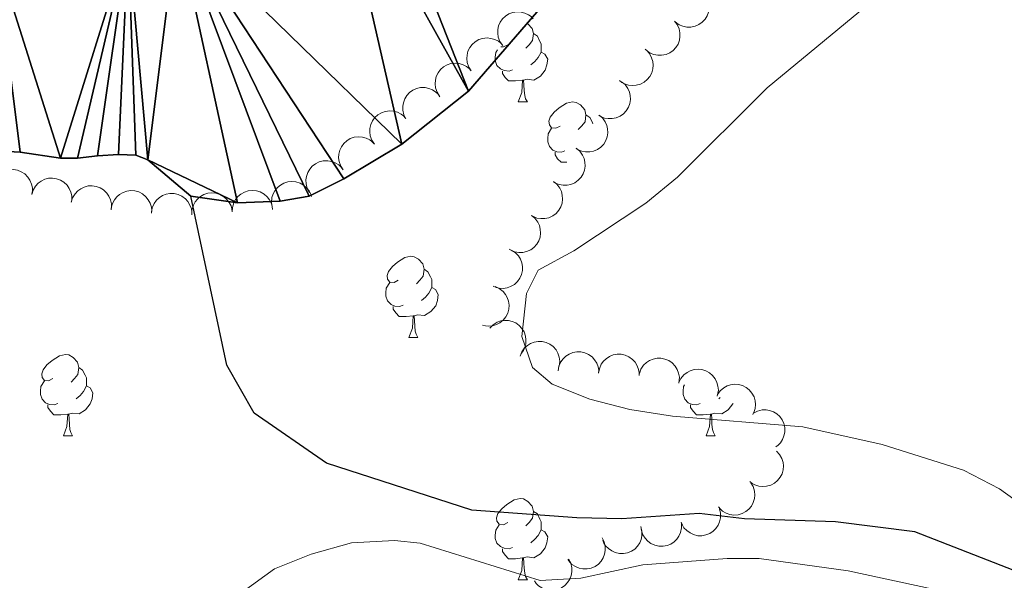
# Model space of a CAD drawing. Units: metres. Extents: x 627701 to 632211, y 699342 to 702395.
# Drawn here: x 630725 to 630847, y 701863 to 701932 of the extents above; entities that cross this region are included whole.
import ezdxf

# ---------------------------------------------------------------- set-up
doc = ezdxf.new("R2010")
doc.units = ezdxf.units.M
doc.header["$MEASUREMENT"] = 0
doc.linetypes.add('DGN Style 3', pattern=[78.999018, 56.42787, -22.571148])
for name, color, linetype, lineweight in [('Carátula', 7, 'Continuous', 0), ('Elementos auxiliares', 7, 'Continuous', 0), ('Entidades rústicas y varios', 7, 'Continuous', 0), ('Hidrografía', 7, 'Continuous', 0), ('Relieve y altimetría', 7, 'Continuous', 0)]:
    doc.layers.add(name, color=color, linetype=linetype, lineweight=lineweight)

msp = doc.modelspace()

# ---------------------------------------------------------------- linework, layer by layer
at = {"layer": 'Carátula', "color": 7, "linetype": 'Continuous', "lineweight": 0}
msp.add_3dface([(627756.5, 699342.145), (632210.719, 699425.257), (632155.311, 702394.75), (627701.091, 702311.638)], dxfattribs=at)
at = {"layer": 'Elementos auxiliares', "color": 250, "linetype": 'Continuous', "lineweight": 0}
msp.add_3dface([(628620.16, 699752.24), (628577.54, 702065.49), (632003.66, 702129.47), (632047.42, 699816.19)], dxfattribs=at)
at = {"layer": 'Entidades rústicas y varios', "color": 92, "linetype": 'Continuous', "lineweight": 0, "flags": 128}
for points, elevation in [([(630809.657, 701935.667), (630810.003, 701935.224), (630810.241, 701934.689), (630810.343, 701934.217), (630810.348, 701933.772), (630810.275, 701933.284), (630810.106, 701932.822), (630809.849, 701932.404), (630809.501, 701932.042), (630809.09, 701931.745), (630808.625, 701931.542), (630808.084, 701931.435), (630807.611, 701931.445), (630807.125, 701931.535), (630806.665, 701931.711), (630806.349, 701931.924), (630806.065, 701932.189)], 360.258), ([(630784.85, 701929.188), (630784.53, 701929.65), (630784.324, 701930.198), (630784.25, 701930.675), (630784.27, 701931.12), (630784.371, 701931.602), (630784.567, 701932.054), (630784.848, 701932.456), (630785.216, 701932.798), (630785.644, 701933.07), (630786.12, 701933.246), (630786.666, 701933.322), (630787.137, 701933.284), (630787.618, 701933.165), (630788.067, 701932.964), (630788.37, 701932.732), (630788.638, 701932.451)], 359.181), ([(630806.065, 701932.189), (630806.411, 701931.747), (630806.649, 701931.211), (630806.751, 701930.74), (630806.756, 701930.294), (630806.684, 701929.807), (630806.514, 701929.345), (630806.257, 701928.927), (630805.91, 701928.564), (630805.498, 701928.268), (630805.033, 701928.064), (630804.492, 701927.957), (630804.02, 701927.967), (630803.533, 701928.058), (630803.073, 701928.233), (630802.757, 701928.447), (630802.473, 701928.711)], 360.177), ([(630780.973, 701926.036), (630780.67, 701926.509), (630780.485, 701927.065), (630780.429, 701927.544), (630780.466, 701927.988), (630780.586, 701928.467), (630780.799, 701928.91), (630781.094, 701929.302), (630781.475, 701929.629), (630781.914, 701929.885), (630782.396, 701930.043), (630782.945, 701930.097), (630783.414, 701930.042), (630783.89, 701929.905), (630784.331, 701929.686), (630784.624, 701929.444), (630784.882, 701929.153)], 359.308), ([(630802.602, 701928.592), (630802.98, 701928.177), (630803.257, 701927.66), (630803.394, 701927.198), (630803.433, 701926.754), (630803.397, 701926.263), (630803.262, 701925.789), (630803.038, 701925.353), (630802.718, 701924.965), (630802.329, 701924.639), (630801.881, 701924.401), (630801.35, 701924.254), (630800.878, 701924.229), (630800.386, 701924.283), (630799.914, 701924.424), (630799.583, 701924.613), (630799.28, 701924.856)], 360.352), ([(630777.063, 701922.918), (630776.761, 701923.392), (630776.576, 701923.948), (630776.52, 701924.427), (630776.557, 701924.871), (630776.676, 701925.349), (630776.889, 701925.793), (630777.185, 701926.185), (630777.566, 701926.512), (630778.004, 701926.768), (630778.486, 701926.926), (630779.035, 701926.98), (630779.505, 701926.925), (630779.98, 701926.788), (630780.421, 701926.569), (630780.715, 701926.326), (630780.973, 701926.036)], 359.337), ([(630799.541, 701924.692), (630799.97, 701924.329), (630800.312, 701923.853), (630800.508, 701923.412), (630800.604, 701922.977), (630800.632, 701922.485), (630800.56, 701921.998), (630800.393, 701921.536), (630800.127, 701921.111), (630799.784, 701920.737), (630799.37, 701920.443), (630798.862, 701920.228), (630798.397, 701920.142), (630797.903, 701920.132), (630797.417, 701920.21), (630797.064, 701920.354), (630796.732, 701920.556)], 360.91), ([(630772.931, 701920.112), (630772.676, 701920.613), (630772.547, 701921.185), (630772.539, 701921.667), (630772.62, 701922.105), (630772.786, 701922.569), (630773.041, 701922.989), (630773.374, 701923.35), (630773.786, 701923.638), (630774.247, 701923.849), (630774.743, 701923.959), (630775.294, 701923.959), (630775.756, 701923.857), (630776.216, 701923.674), (630776.633, 701923.413), (630776.901, 701923.142), (630777.129, 701922.827)], 359.358), ([(630769.03, 701916.99), (630768.719, 701917.458), (630768.524, 701918.011), (630768.459, 701918.488), (630768.488, 701918.933), (630768.598, 701919.413), (630768.803, 701919.861), (630769.091, 701920.258), (630769.466, 701920.592), (630769.9, 701920.856), (630770.379, 701921.023), (630770.926, 701921.088), (630771.397, 701921.041), (630771.875, 701920.913), (630772.32, 701920.702), (630772.618, 701920.465), (630772.881, 701920.179)], 359.358), ([(630796.75, 701920.582), (630797.179, 701920.22), (630797.521, 701919.743), (630797.716, 701919.303), (630797.812, 701918.868), (630797.84, 701918.376), (630797.768, 701917.889), (630797.602, 701917.427), (630797.335, 701917.001), (630796.992, 701916.627), (630796.579, 701916.333), (630796.071, 701916.119), (630795.606, 701916.032), (630795.111, 701916.022), (630794.625, 701916.1), (630794.273, 701916.245), (630793.94, 701916.446)], 361.477), ([(630765.179, 701913.801), (630764.868, 701914.269), (630764.673, 701914.821), (630764.608, 701915.299), (630764.637, 701915.744), (630764.747, 701916.224), (630764.952, 701916.672), (630765.24, 701917.069), (630765.615, 701917.403), (630766.049, 701917.667), (630766.528, 701917.834), (630767.076, 701917.898), (630767.546, 701917.852), (630768.024, 701917.724), (630768.469, 701917.513), (630768.767, 701917.276), (630769.03, 701916.99)], 359.358), ([(630793.959, 701916.473), (630794.388, 701916.11), (630794.729, 701915.634), (630794.925, 701915.193), (630795.021, 701914.758), (630795.049, 701914.266), (630794.977, 701913.779), (630794.811, 701913.318), (630794.544, 701912.892), (630794.201, 701912.518), (630793.788, 701912.224), (630793.28, 701912.009), (630792.815, 701911.923), (630792.32, 701911.913), (630791.834, 701911.991), (630791.481, 701912.136), (630791.149, 701912.337)], 362.044), ([(630761.018, 701911.023), (630760.75, 701911.517), (630760.604, 701912.084), (630760.582, 701912.566), (630760.65, 701913.006), (630760.803, 701913.475), (630761.047, 701913.903), (630761.369, 701914.273), (630761.772, 701914.572), (630762.228, 701914.796), (630762.72, 701914.92), (630763.271, 701914.936), (630763.735, 701914.847), (630764.2, 701914.677), (630764.625, 701914.428), (630764.901, 701914.165), (630765.137, 701913.857)], 359.354), ([(630721.862, 701911.869), (630722.037, 701912.403), (630722.35, 701912.898), (630722.685, 701913.245), (630723.052, 701913.498), (630723.498, 701913.708), (630723.976, 701913.825), (630724.466, 701913.844), (630724.961, 701913.757), (630725.436, 701913.579), (630725.864, 701913.307), (630726.254, 701912.916), (630726.508, 701912.518), (630726.704, 701912.063), (630726.814, 701911.584), (630726.813, 701911.202), (630726.751, 701910.819)], 357.721), ([(630726.739, 701910.774), (630726.904, 701911.312), (630727.207, 701911.813), (630727.535, 701912.166), (630727.898, 701912.425), (630728.34, 701912.644), (630728.815, 701912.769), (630729.305, 701912.798), (630729.802, 701912.72), (630730.28, 701912.552), (630730.713, 701912.287), (630731.11, 701911.904), (630731.372, 701911.511), (630731.576, 701911.06), (630731.695, 701910.582), (630731.701, 701910.201), (630731.646, 701909.816)], 357.888), ([(630756.418, 701909.239), (630756.334, 701909.795), (630756.39, 701910.378), (630756.533, 701910.838), (630756.747, 701911.229), (630757.05, 701911.618), (630757.425, 701911.937), (630757.854, 701912.175), (630758.335, 701912.32), (630758.839, 701912.376), (630759.344, 701912.325), (630759.868, 701912.152), (630760.274, 701911.911), (630760.654, 701911.593), (630760.968, 701911.214), (630761.138, 701910.873), (630761.256, 701910.503)], 359.342), ([(630791.134, 701912.382), (630791.57, 701912.027), (630791.921, 701911.558), (630792.126, 701911.121), (630792.23, 701910.688), (630792.268, 701910.197), (630792.206, 701909.709), (630792.048, 701909.244), (630791.79, 701908.813), (630791.455, 701908.432), (630791.047, 701908.13), (630790.544, 701907.905), (630790.081, 701907.81), (630789.586, 701907.79), (630789.099, 701907.858), (630788.743, 701907.996), (630788.407, 701908.191)], 362.561), ([(630731.618, 701909.822), (630731.783, 701910.359), (630732.087, 701910.86), (630732.415, 701911.213), (630732.778, 701911.473), (630733.219, 701911.691), (630733.695, 701911.817), (630734.185, 701911.845), (630734.681, 701911.767), (630735.16, 701911.599), (630735.593, 701911.334), (630735.99, 701910.951), (630736.252, 701910.558), (630736.456, 701910.107), (630736.575, 701909.629), (630736.58, 701909.248), (630736.526, 701908.863)], 358.417), ([(630736.547, 701909.031), (630736.67, 701909.579), (630736.934, 701910.102), (630737.234, 701910.48), (630737.576, 701910.766), (630737.999, 701911.019), (630738.464, 701911.18), (630738.95, 701911.246), (630739.451, 701911.207), (630739.941, 701911.076), (630740.393, 701910.845), (630740.818, 701910.495), (630741.11, 701910.122), (630741.348, 701909.689), (630741.504, 701909.222), (630741.539, 701908.842), (630741.514, 701908.454)], 358.609), ([(630751.479, 701908.613), (630751.504, 701909.175), (630751.671, 701909.736), (630751.9, 701910.16), (630752.186, 701910.502), (630752.558, 701910.825), (630752.987, 701911.066), (630753.455, 701911.217), (630753.955, 701911.266), (630754.46, 701911.224), (630754.946, 701911.076), (630755.426, 701910.805), (630755.778, 701910.49), (630756.089, 701910.105), (630756.325, 701909.673), (630756.426, 701909.305), (630756.469, 701908.919)], 359.29), ([(630741.506, 701908.565), (630741.602, 701909.119), (630741.839, 701909.655), (630742.12, 701910.047), (630742.446, 701910.351), (630742.856, 701910.624), (630743.312, 701910.809), (630743.794, 701910.9), (630744.297, 701910.886), (630744.793, 701910.78), (630745.256, 701910.572), (630745.698, 701910.243), (630746.008, 701909.886), (630746.268, 701909.465), (630746.447, 701909.006), (630746.501, 701908.629), (630746.496, 701908.241)], 359.019), ([(630746.489, 701908.307), (630746.513, 701908.869), (630746.681, 701909.43), (630746.91, 701909.854), (630747.196, 701910.196), (630747.568, 701910.519), (630747.997, 701910.76), (630748.464, 701910.911), (630748.964, 701910.96), (630749.47, 701910.917), (630749.955, 701910.77), (630750.436, 701910.499), (630750.788, 701910.184), (630751.099, 701909.799), (630751.334, 701909.367), (630751.436, 701908.999), (630751.479, 701908.613)], 359.227), ([(630788.408, 701908.192), (630788.845, 701907.838), (630789.196, 701907.369), (630789.4, 701906.932), (630789.505, 701906.499), (630789.542, 701906.007), (630789.48, 701905.519), (630789.323, 701905.054), (630789.065, 701904.623), (630788.729, 701904.243), (630788.322, 701903.941), (630787.818, 701903.716), (630787.355, 701903.62), (630786.861, 701903.6), (630786.373, 701903.669), (630786.018, 701903.806), (630785.682, 701904.001)], 362.708), ([(630785.93, 701903.906), (630786.404, 701903.604), (630786.806, 701903.178), (630787.059, 701902.767), (630787.212, 701902.349), (630787.305, 701901.865), (630787.299, 701901.373), (630787.195, 701900.893), (630786.988, 701900.435), (630786.698, 701900.019), (630786.327, 701899.673), (630785.852, 701899.392), (630785.403, 701899.245), (630784.914, 701899.168), (630784.422, 701899.181), (630784.053, 701899.277), (630783.697, 701899.433)], 363.342), ([(630783.94, 701899.398), (630784.452, 701899.167), (630784.911, 701898.803), (630785.221, 701898.434), (630785.433, 701898.042), (630785.594, 701897.576), (630785.659, 701897.088), (630785.626, 701896.598), (630785.487, 701896.116), (630785.26, 701895.662), (630784.943, 701895.266), (630784.513, 701894.92), (630784.09, 701894.709), (630783.617, 701894.563), (630783.129, 701894.505), (630782.75, 701894.547), (630782.375, 701894.65)], 364.117), ([(630783.288, 701894.281), (630783.681, 701894.683), (630784.18, 701894.989), (630784.634, 701895.153), (630785.075, 701895.217), (630785.568, 701895.209), (630786.048, 701895.102), (630786.497, 701894.903), (630786.902, 701894.606), (630787.25, 701894.237), (630787.513, 701893.804), (630787.691, 701893.281), (630787.743, 701892.812), (630787.718, 701892.317), (630787.605, 701891.838), (630787.435, 701891.497), (630787.21, 701891.18)], 364.007), ([(630787.007, 701890.822), (630787.218, 701891.344), (630787.563, 701891.817), (630787.921, 701892.14), (630788.304, 701892.367), (630788.763, 701892.548), (630789.248, 701892.631), (630789.739, 701892.618), (630790.226, 701892.497), (630790.689, 701892.288), (630791.097, 701891.987), (630791.46, 701891.572), (630791.687, 701891.157), (630791.851, 701890.69), (630791.929, 701890.204), (630791.901, 701889.824), (630791.814, 701889.445)], 363.588), ([(630791.724, 701889.007), (630791.817, 701889.562), (630792.052, 701890.098), (630792.33, 701890.492), (630792.655, 701890.797), (630793.064, 701891.072), (630793.519, 701891.259), (630794.001, 701891.352), (630794.503, 701891.34), (630795, 701891.236), (630795.464, 701891.031), (630795.908, 701890.704), (630796.22, 701890.349), (630796.481, 701889.929), (630796.663, 701889.471), (630796.718, 701889.094), (630796.715, 701888.705)], 363.225), ([(630796.715, 701888.705), (630796.808, 701889.26), (630797.042, 701889.797), (630797.321, 701890.19), (630797.646, 701890.495), (630798.055, 701890.77), (630798.51, 701890.957), (630798.992, 701891.05), (630799.494, 701891.038), (630799.991, 701890.935), (630800.455, 701890.729), (630800.899, 701890.402), (630801.211, 701890.047), (630801.472, 701889.627), (630801.653, 701889.169), (630801.709, 701888.792), (630801.706, 701888.404)], 363.224), ([(630801.746, 701888.664), (630801.937, 701889.193), (630802.265, 701889.678), (630802.611, 701890.015), (630802.986, 701890.256), (630803.438, 701890.452), (630803.919, 701890.553), (630804.41, 701890.558), (630804.902, 701890.455), (630805.371, 701890.263), (630805.791, 701889.977), (630806.168, 701889.575), (630806.41, 701889.169), (630806.591, 701888.708), (630806.686, 701888.225), (630806.673, 701887.844), (630806.599, 701887.463)], 363.237), ([(630806.622, 701887.555), (630806.868, 701888.06), (630807.245, 701888.509), (630807.623, 701888.807), (630808.021, 701889.008), (630808.491, 701889.156), (630808.981, 701889.207), (630809.469, 701889.16), (630809.948, 701889.006), (630810.395, 701888.766), (630810.782, 701888.438), (630811.115, 701887.999), (630811.314, 701887.57), (630811.446, 701887.093), (630811.49, 701886.603), (630811.437, 701886.225), (630811.324, 701885.854)], 363.399), ([(630811.388, 701886.054), (630811.713, 701886.513), (630812.157, 701886.894), (630812.579, 701887.128), (630813.004, 701887.261), (630813.492, 701887.331), (630813.983, 701887.302), (630814.458, 701887.176), (630814.905, 701886.948), (630815.308, 701886.638), (630815.636, 701886.252), (630815.894, 701885.765), (630816.02, 701885.309), (630816.074, 701884.817), (630816.038, 701884.326), (630815.924, 701883.962), (630815.752, 701883.614)], 363.864), ([(630815.827, 701883.776), (630816.327, 701884.033), (630816.898, 701884.165), (630817.38, 701884.177), (630817.819, 701884.098), (630818.284, 701883.934), (630818.705, 701883.681), (630819.068, 701883.35), (630819.358, 701882.94), (630819.572, 701882.48), (630819.684, 701881.985), (630819.687, 701881.434), (630819.588, 701880.971), (630819.407, 701880.511), (630819.148, 701880.092), (630818.879, 701879.822), (630818.566, 701879.593)], 364.623), ([(630818.67, 701879.084), (630819.051, 701878.67), (630819.331, 701878.156), (630819.471, 701877.694), (630819.513, 701877.251), (630819.479, 701876.759), (630819.348, 701876.285), (630819.126, 701875.847), (630818.808, 701875.458), (630818.422, 701875.129), (630817.975, 701874.888), (630817.445, 701874.738), (630816.973, 701874.71), (630816.481, 701874.761), (630816.008, 701874.899), (630815.676, 701875.086), (630815.371, 701875.327)], 364.992), ([(630815.504, 701875.183), (630815.789, 701874.699), (630815.955, 701874.137), (630815.995, 701873.657), (630815.942, 701873.214), (630815.806, 701872.74), (630815.578, 701872.304), (630815.269, 701871.923), (630814.877, 701871.609), (630814.43, 701871.369), (630813.943, 701871.227), (630813.393, 701871.192), (630812.925, 701871.264), (630812.455, 701871.417), (630812.022, 701871.651), (630811.736, 701871.903), (630811.489, 701872.203)], 365.039), ([(630811.619, 701871.959), (630811.749, 701871.412), (630811.741, 701870.826), (630811.637, 701870.355), (630811.456, 701869.948), (630811.186, 701869.536), (630810.839, 701869.187), (630810.431, 701868.914), (630809.964, 701868.73), (630809.466, 701868.632), (630808.959, 701868.641), (630808.422, 701868.77), (630807.997, 701868.977), (630807.593, 701869.262), (630807.248, 701869.613), (630807.05, 701869.939), (630806.902, 701870.299)], 365.057), ([(630806.937, 701870.164), (630806.954, 701869.602), (630806.828, 701869.03), (630806.631, 701868.59), (630806.371, 701868.228), (630806.024, 701867.878), (630805.614, 701867.606), (630805.159, 701867.421), (630804.664, 701867.335), (630804.157, 701867.34), (630803.662, 701867.451), (630803.163, 701867.686), (630802.788, 701867.974), (630802.45, 701868.335), (630802.183, 701868.749), (630802.055, 701869.108), (630801.982, 701869.489)], 365.169), ([(630801.932, 701869.761), (630802.064, 701869.214), (630802.059, 701868.629), (630801.957, 701868.157), (630801.778, 701867.749), (630801.511, 701867.335), (630801.166, 701866.985), (630800.759, 701866.71), (630800.292, 701866.523), (630799.795, 701866.423), (630799.288, 701866.43), (630798.751, 701866.556), (630798.325, 701866.761), (630797.919, 701867.044), (630797.573, 701867.394), (630797.373, 701867.719), (630797.224, 701868.077)], 365.49), ([(630797.147, 701868.371), (630797.398, 701867.868), (630797.523, 701867.295), (630797.528, 701866.813), (630797.444, 701866.376), (630797.275, 701865.913), (630797.016, 701865.494), (630796.681, 701865.136), (630796.267, 701864.851), (630795.804, 701864.643), (630795.308, 701864.537), (630794.757, 701864.541), (630794.296, 701864.645), (630793.837, 701864.832), (630793.422, 701865.096), (630793.155, 701865.368), (630792.93, 701865.685)], 366.261), ([(630793.01, 701865.736), (630793.26, 701865.233), (630793.385, 701864.66), (630793.391, 701864.178), (630793.307, 701863.74), (630793.137, 701863.277), (630792.879, 701862.859), (630792.543, 701862.501), (630792.13, 701862.215), (630791.667, 701862.008), (630791.171, 701861.902), (630790.619, 701861.905), (630790.158, 701862.01), (630789.7, 701862.197), (630789.284, 701862.461), (630789.018, 701862.733), (630788.792, 701863.05)], 367.229)]:
    msp.add_lwpolyline(points, dxfattribs=dict(at, elevation=elevation))
for points in [[(630787.959, 701931.873), (630787.984, 701931.858), (630788.514, 701931.273), (630788.674, 701930.633), (630788.564, 701929.783), (630788.139, 701929.253), (630787.719, 701928.828)], [(630788.674, 701930.633), (630789.149, 701930.318), (630789.464, 701929.678), (630789.624, 701929.358), (630789.624, 701928.778), (630789.624, 701928.353), (630789.254, 701927.663), (630788.834, 701927.183), (630788.354, 701926.763)], [(630786.074, 701926.173), (630785.649, 701926.013), (630785.064, 701926.073), (630784.589, 701926.283), (630784.164, 701926.708), (630783.949, 701927.293), (630783.949, 701927.713), (630784.004, 701928.298), (630784.215, 701928.64)], [(630785.489, 701929.253), (630784.959, 701928.988), (630784.655, 701929.02)], [(630789.624, 701928.353), (630790.079, 701928.103), (630790.424, 701927.488), (630790.314, 701926.763), (630790.104, 701926.123), (630789.519, 701925.383), (630788.724, 701924.903), (630787.874, 701925.008), (630787.444, 701924.878)], [(630787.334, 701924.878), (630786.444, 701924.793), (630785.599, 701924.793), (630785.174, 701925.223), (630784.854, 701925.698), (630784.854, 701926.013)], [(630786.789, 701922.193), (630787.224, 701923.353), (630787.334, 701924.878), (630787.444, 701924.878), (630787.479, 701924.293), (630787.514, 701923.608), (630787.584, 701922.993), (630787.699, 701922.593), (630787.914, 701922.193)], [(630786.789, 701922.193), (630787.914, 701922.193)], [(630791.964, 701919.218), (630791.434, 701918.953), (630790.904, 701919.008), (630790.639, 701919.378), (630790.584, 701919.803), (630790.744, 701920.323), (630791.224, 701920.918), (630791.859, 701921.448), (630792.759, 701922.033), (630793.504, 701922.193), (630793.929, 701922.138), (630794.459, 701921.823), (630794.989, 701921.238), (630795.149, 701920.598), (630795.039, 701919.748), (630794.614, 701919.218), (630794.194, 701918.793)], [(630795.149, 701920.598), (630795.624, 701920.283), (630795.939, 701919.643), (630796.012, 701919.497)], [(630792.549, 701916.138), (630792.124, 701915.978), (630791.539, 701916.038), (630791.064, 701916.248), (630790.639, 701916.673), (630790.424, 701917.258), (630790.424, 701917.678), (630790.479, 701918.263), (630790.904, 701918.953)], [(630792.794, 701914.758), (630792.074, 701914.758), (630791.649, 701915.188), (630791.329, 701915.663), (630791.329, 701915.978)], [(630771.986, 701900.17), (630771.456, 701899.905), (630770.926, 701899.96), (630770.661, 701900.33), (630770.606, 701900.755), (630770.766, 701901.275), (630771.246, 701901.87), (630771.881, 701902.4), (630772.781, 701902.985), (630773.526, 701903.145), (630773.951, 701903.09), (630774.481, 701902.775), (630775.011, 701902.19), (630775.171, 701901.55), (630775.061, 701900.7), (630774.636, 701900.17), (630774.216, 701899.745)], [(630775.171, 701901.55), (630775.646, 701901.235), (630775.961, 701900.595), (630776.121, 701900.275), (630776.121, 701899.695), (630776.121, 701899.27), (630775.751, 701898.58), (630775.331, 701898.1), (630774.851, 701897.68)], [(630772.571, 701897.09), (630772.146, 701896.93), (630771.561, 701896.99), (630771.086, 701897.2), (630770.661, 701897.625), (630770.446, 701898.21), (630770.446, 701898.63), (630770.501, 701899.215), (630770.926, 701899.905)], [(630776.121, 701899.27), (630776.576, 701899.02), (630776.921, 701898.405), (630776.811, 701897.68), (630776.601, 701897.04), (630776.016, 701896.3), (630775.221, 701895.82), (630774.371, 701895.925), (630773.941, 701895.795)], [(630773.831, 701895.795), (630772.941, 701895.71), (630772.096, 701895.71), (630771.671, 701896.14), (630771.351, 701896.615), (630771.351, 701896.93)], [(630773.286, 701893.11), (630773.721, 701894.27), (630773.831, 701895.795), (630773.941, 701895.795), (630773.976, 701895.21), (630774.011, 701894.525), (630774.081, 701893.91), (630774.196, 701893.51), (630774.411, 701893.11)], [(630773.286, 701893.11), (630774.411, 701893.11)], [(630729.35, 701888.03), (630728.82, 701887.765), (630728.29, 701887.82), (630728.025, 701888.19), (630727.97, 701888.615), (630728.13, 701889.135), (630728.61, 701889.73), (630729.245, 701890.26), (630730.145, 701890.845), (630730.89, 701891.005), (630731.315, 701890.95), (630731.845, 701890.635), (630732.375, 701890.05), (630732.535, 701889.41), (630732.425, 701888.56), (630732, 701888.03), (630731.58, 701887.605)], [(630732.535, 701889.41), (630733.01, 701889.095), (630733.325, 701888.455), (630733.485, 701888.135), (630733.485, 701887.555), (630733.485, 701887.13), (630733.115, 701886.44), (630732.695, 701885.96), (630732.215, 701885.54)], [(630729.935, 701884.95), (630729.51, 701884.79), (630728.925, 701884.85), (630728.45, 701885.06), (630728.025, 701885.485), (630727.81, 701886.07), (630727.81, 701886.49), (630727.865, 701887.075), (630728.29, 701887.765)], [(630733.485, 701887.13), (630733.94, 701886.88), (630734.285, 701886.265), (630734.175, 701885.54), (630733.965, 701884.9), (630733.38, 701884.16), (630732.585, 701883.68), (630731.735, 701883.785), (630731.305, 701883.655)], [(630809.262, 701884.95), (630808.837, 701884.79), (630808.252, 701884.85), (630807.777, 701885.06), (630807.352, 701885.485), (630807.137, 701886.07), (630807.137, 701886.49), (630807.192, 701887.075), (630807.321, 701887.284)], [(630811.732, 701885.706), (630811.542, 701885.54)], [(630731.195, 701883.655), (630730.305, 701883.57), (630729.46, 701883.57), (630729.035, 701884), (630728.715, 701884.475), (630728.715, 701884.79)], [(630810.522, 701883.655), (630809.632, 701883.57), (630808.787, 701883.57), (630808.362, 701884), (630808.042, 701884.475), (630808.042, 701884.79)], [(630813.317, 701884.976), (630813.292, 701884.9), (630812.707, 701884.16), (630811.912, 701883.68), (630811.062, 701883.785), (630810.632, 701883.655)], [(630730.65, 701880.97), (630731.085, 701882.13), (630731.195, 701883.655), (630731.305, 701883.655), (630731.34, 701883.07), (630731.375, 701882.385), (630731.445, 701881.77), (630731.56, 701881.37), (630731.775, 701880.97)], [(630809.977, 701880.97), (630810.412, 701882.13), (630810.522, 701883.655), (630810.632, 701883.655), (630810.667, 701883.07), (630810.702, 701882.385), (630810.772, 701881.77), (630810.887, 701881.37), (630811.102, 701880.97)], [(630730.65, 701880.97), (630731.775, 701880.97)], [(630809.977, 701880.97), (630811.102, 701880.97)], [(630785.489, 701870.261), (630784.959, 701869.996), (630784.429, 701870.051), (630784.164, 701870.421), (630784.109, 701870.846), (630784.269, 701871.366), (630784.749, 701871.961), (630785.384, 701872.491), (630786.284, 701873.076), (630787.029, 701873.236), (630787.454, 701873.181), (630787.984, 701872.866), (630788.514, 701872.281), (630788.674, 701871.641), (630788.564, 701870.791), (630788.139, 701870.261), (630787.719, 701869.836)], [(630788.674, 701871.641), (630789.149, 701871.326), (630789.464, 701870.686), (630789.624, 701870.366), (630789.624, 701869.786), (630789.624, 701869.361), (630789.254, 701868.671), (630788.834, 701868.191), (630788.354, 701867.771)], [(630786.074, 701867.181), (630785.649, 701867.021), (630785.064, 701867.081), (630784.589, 701867.291), (630784.164, 701867.716), (630783.949, 701868.301), (630783.949, 701868.721), (630784.004, 701869.306), (630784.429, 701869.996)], [(630789.624, 701869.361), (630790.079, 701869.111), (630790.424, 701868.496), (630790.314, 701867.771), (630790.104, 701867.131), (630789.519, 701866.391), (630788.724, 701865.911), (630787.874, 701866.016), (630787.444, 701865.886)], [(630787.334, 701865.886), (630786.444, 701865.801), (630785.599, 701865.801), (630785.174, 701866.231), (630784.854, 701866.706), (630784.854, 701867.021)], [(630786.789, 701863.201), (630787.224, 701864.361), (630787.334, 701865.886), (630787.444, 701865.886), (630787.479, 701865.301), (630787.514, 701864.616), (630787.584, 701864.001), (630787.699, 701863.601), (630787.914, 701863.201)], [(630786.789, 701863.201), (630787.914, 701863.201)]]:
    msp.add_lwpolyline(points, dxfattribs=at)
at = {"layer": 'Hidrografía', "color": 142, "linetype": 'Continuous', "lineweight": 25}
for points in [[(630902.308, 702108.903, 350.653), (630897.226, 702095.844, 350.653), (630891.604, 702080.246, 350.653), (630887.043, 702071.186, 350.653), (630881.768, 702061.69, 350.653), (630876.567, 702050.832, 350.582), (630858.726, 702017.626, 350.653), (630842.618, 701996.337, 350.653), (630827.028, 701978.031, 350.511), (630821.515, 701970.796, 350.511), (630780.632, 701923.536, 350.369), (630772.409, 701917.002, 350.369), (630765.257, 701912.688, 350.369), (630760.997, 701910.577, 350.369), (630757.395, 701909.926, 350.369), (630752.119, 701909.748, 350.369), (630746.391, 701910.571, 350.369)], [(630746.391, 701910.571, 350.369), (630741.045, 701915.031, 350.002), (630739.564, 701915.632, 350.002), (630737.458, 701915.714, 350.002), (630734.855, 701915.542, 350.002), (630732.373, 701915.235, 350.002), (630730.3, 701915.235, 350.002), (630725.289, 701915.98, 350.002), (630720.162, 701916.267, 350.002)]]:
    msp.add_polyline3d(points, dxfattribs=at)
at = {"layer": 'Hidrografía', "color": 142, "linetype": 'DGN Style 3', "lineweight": 25}
msp.add_polyline3d([(630922.855, 701856.472, 358.004), (630893.477, 701858.952, 355), (630873.549, 701860.493, 354.667), (630862.099, 701861.807, 353.78), (630852.339, 701862.658, 353.559), (630835.75, 701869.101, 353.669), (630825.968, 701870.367, 353.559), (630814.709, 701870.72, 353.559), (630809.122, 701871.384, 353.559), (630799.584, 701870.721, 353.559), (630794.028, 701870.832, 353.559), (630781.071, 701871.785, 353.559), (630763.129, 701877.598, 352.45), (630754.187, 701883.767, 352.007), (630750.809, 701889.687, 351.674), (630746.391, 701910.571, 350.369)], dxfattribs=at)
at = {"layer": 'Relieve y altimetría', "color": 30, "linetype": 'Continuous', "lineweight": 0, "elevation": 355, "flags": 128}
for points in [[(630850.205, 701965.956), (630844.474, 701947.083), (630842.352, 701942.556), (630838.673, 701939.127), (630829.782, 701934.059), (630817.503, 701923.95), (630806.451, 701912.926), (630802.538, 701909.699), (630793.653, 701903.824), (630789.259, 701901.439), (630787.804, 701898.558), (630787.243, 701893.241), (630788.535, 701889.39), (630790.976, 701887.365), (630795.616, 701885.503), (630800.581, 701884.213), (630805.81, 701883.379), (630821.901, 701882.073), (630831.701, 701879.914), (630841.746, 701876.741), (630846.177, 701874.424), (630854.773, 701868.249)], [(630847.939, 701859.904), (630827.506, 701864.313), (630816.543, 701865.808), (630812.564, 701865.817), (630802.148, 701865.027), (630794.509, 701863.404), (630789.504, 701863.112), (630774.696, 701867.728), (630771.52, 701868.052), (630766.193, 701867.759), (630761.212, 701866.349), (630756.707, 701864.566), (630752.673, 701861.611)]]:
    msp.add_lwpolyline(points, dxfattribs=at)

# ---------------------------------------------------------------- meshes
at = {"layer": 'Hidrografía', "color": 154, "linetype": 'Continuous', "lineweight": 25}
mesh = msp.add_polyface(dxfattribs=at)
corners = [(630897.226, 702095.844, 350.653), (630899.055, 702108.842, 360.833), (630855.549, 702108.029, 350.653), (630902.308, 702108.903, 350.653), (630855.056, 702106.146, 350.653), (630891.604, 702080.246, 350.653), (630887.043, 702071.186, 350.653), (630843.599, 702077.78, 350.653), (630881.768, 702061.69, 350.653), (630876.567, 702050.832, 350.582), (630835.702, 702064.273, 350.653), (630831.336, 702054.769, 350.653), (630858.726, 702017.626, 350.653), (630821.585, 702035.705, 350.653), (630842.618, 701996.337, 350.653), (630811.23, 702017.29, 350.653), (630827.028, 701978.031, 350.511), (630794.107, 701994.808, 350.511), (630821.515, 701970.796, 350.511), (630790.523, 701990.746, 350.511), (630783.247, 701983.526, 350.511), (630775.391, 701976.502, 350.511), (630772.496, 701972.307, 350.511), (630770.368, 701967.587, 350.511), (630767.352, 701957.304, 350.511), (630780.632, 701923.536, 350.369), (630764.177, 701953.038, 350.511), (630772.409, 701917.002, 350.369), (630744.667, 701944.009, 350.369), (630765.257, 701912.688, 350.369), (630760.997, 701910.577, 350.369), (630738.637, 701942.029, 350.369), (630741.045, 701915.031, 350.002), (630757.395, 701909.926, 350.369), (630752.119, 701909.748, 350.369), (630746.391, 701910.571, 350.369)]
mesh.append_faces([[corners[k] for k in face] for face in [(1, 0, 3), (34, 32, 35)]], dxfattribs={"vtx0": -1, "color": 154})
mesh.append_faces([[corners[k] for k in face] for face in [(0, 4, 5), (5, 4, 6), (6, 7, 8), (8, 7, 9), (9, 11, 12), (12, 13, 14), (14, 15, 16), (16, 17, 18), (18, 24, 25), (25, 26, 27), (27, 28, 29), (29, 28, 30), (31, 32, 28), (33, 28, 34)]], dxfattribs={"vtx0": -1, "vtx1": -1, "color": 154})
mesh.append_faces([[corners[k] for k in face] for face in [(34, 28, 32)]], dxfattribs={"vtx0": -1, "vtx1": -1, "vtx2": -1, "color": 154})
mesh.append_faces([[corners[k] for k in face] for face in [(0, 1, 2), (0, 2, 4), (6, 4, 7), (9, 7, 10), (9, 10, 11), (12, 11, 13), (14, 13, 15), (16, 15, 17), (18, 17, 19), (18, 19, 20), (18, 20, 21), (18, 21, 22), (18, 22, 23), (18, 23, 24), (25, 24, 26), (27, 26, 28), (28, 33, 30)]], dxfattribs={"vtx0": -1, "vtx2": -1, "color": 154})
mesh = msp.add_polyface(dxfattribs=at)
corners = [(630730.3, 701915.235, 350.002), (630722.158, 701940.811, 350.002), (630725.289, 701915.98, 350.002), (630738.637, 701942.029, 350.369), (630732.373, 701915.235, 350.002), (630737.458, 701915.714, 350.002), (630734.855, 701915.542, 350.002), (630739.564, 701915.632, 350.002), (630720.162, 701916.267, 350.002), (630716.906, 701940.779, 350.002), (630714.345, 701917.053, 350.002), (630710.209, 701918.587, 350.002), (630713.075, 701940.546, 350.002), (630706.654, 701939.758, 350.002), (630705.279, 701919.423, 350.002), (630711.783, 701940.468, 350.002), (630700.174, 701918.801, 350.002), (630691.504, 701936.935, 350.002), (630695.148, 701917.757, 350.002), (630696.637, 701938.099, 350.002), (630686.438, 701935.608, 350.002), (630690.089, 701916.286, 350.002), (630677.796, 701933.201, 350.002), (630685.379, 701914.151, 350.002), (630672.727, 701931.388, 350.002), (630701.609, 701939.082, 350.002), (630741.045, 701915.031, 350.002), (630715.079, 701916.781, 350.002), (630680.91, 701911.264, 350.002), (630666.888, 701928.622, 350.002), (630676.629, 701908.559, 350.002), (630662.415, 701926.303, 350.002), (630672.117, 701905.924, 350.002), (630656.019, 701922.827, 350.002), (630667.604, 701903.319, 350.002), (630663.321, 701900.64, 350.002)]
mesh.append_faces([[corners[k] for k in face] for face in [(8, 10, 27)]], dxfattribs={"vtx0": -1, "color": 154})
mesh.append_faces([[corners[k] for k in face] for face in [(0, 1, 2), (1, 0, 3), (5, 3, 6), (6, 3, 4), (2, 1, 8), (10, 9, 11), (11, 13, 14), (13, 11, 15), (16, 17, 18), (17, 16, 19), (18, 20, 21), (20, 18, 17), (21, 22, 23), (25, 14, 13), (14, 25, 16), (19, 16, 25), (26, 3, 7), (28, 29, 30), (30, 31, 32), (32, 33, 34), (34, 33, 35)]], dxfattribs={"vtx0": -1, "vtx1": -1, "color": 154})
mesh.append_faces([[corners[k] for k in face] for face in [(8, 9, 10)]], dxfattribs={"vtx0": -1, "vtx1": -1, "vtx2": -1, "color": 154})
mesh.append_faces([[corners[k] for k in face] for face in [(3, 0, 4), (3, 5, 7), (8, 1, 9), (11, 9, 12), (21, 20, 22), (23, 22, 24), (11, 12, 15), (28, 24, 29), (24, 28, 23), (30, 29, 31), (32, 31, 33)]], dxfattribs={"vtx0": -1, "vtx2": -1, "color": 154})

doc.saveas('drawing.dxf')
